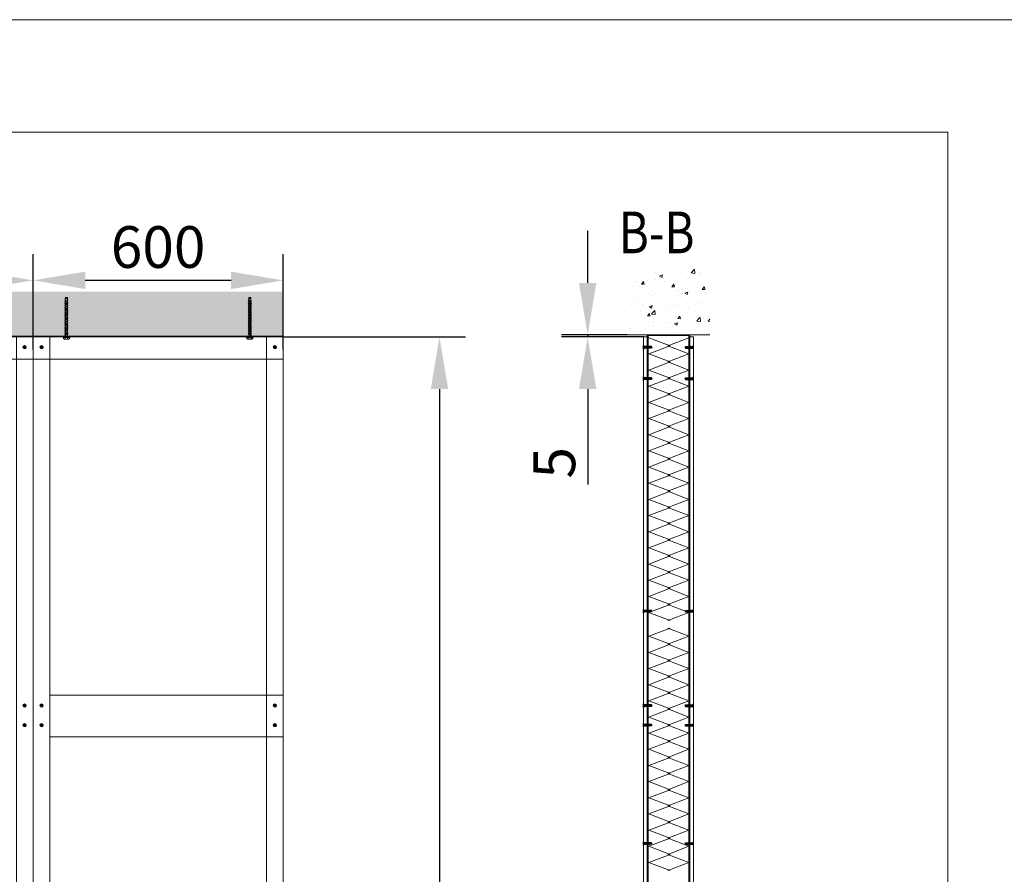
# Model space of a CAD drawing. Units: millimetres. Extents: x -35694 to -19642, y -18299 to -12624.
# Drawn here: x -30166 to -27803, y -14675 to -12624 of the extents above; entities that cross this region are included whole.
import ezdxf

# ---------------------------------------------------------------- set-up
doc = ezdxf.new("R2010")
doc.units = ezdxf.units.MM
doc.header["$LTSCALE"] = 50
doc.layers.get('0').update_dxf_attribs({"linetype": 'CONTINUOUS'})
doc.layers.get('Defpoints').update_dxf_attribs({"linetype": 'CONTINUOUS'})
doc.layers.add('A-SECON-50', color=5, linetype='CONTINUOUS')
doc.layers.add('TKTKCON-18', color=7, linetype='CONTINUOUS')
doc.layers.add('E7', color=7, linetype='CONTINUOUS', lineweight=70)
doc.layers.add('M_EQUIP_E7', color=7, linetype='CONTINUOUS', lineweight=70)
doc.styles.add('ISOCP2', font='ISOCP2.shx')
doc.styles.add('SIMPLEX', font='simplex')
doc.dimstyles.new('SYMBOLS3', dxfattribs={"dimscale": 50, "dimtxt": 2, "dimasz": 2.5, "dimexe": 1.25, "dimexo": 0, "dimgap": 0.6, "dimtad": 1, "dimdec": 0, "dimdsep": 46, "dimtxsty": 'ISOCP2', "dimcen": 2.5, "dimclrd": 256, "dimclre": 256, "dimclrt": 256, "dimadec": 1, "dimazin": 2, "dimtfac": 1, "dimtdec": 3, "dimtmove": 0, "dimatfit": 0, "dimfxl": 1, "dimtolj": 1, "dimtzin": 0, "dimarcsym": 0})

# ---------------------------------------------------------------- blocks, each defined once
blk = doc.blocks.new('*D176')
at = {"linetype": 'Continuous', "lineweight": -2, "transparency": 16777216}
for p, q in [((-30733.4, -13415.5), (-30733.4, -13187.1)), ((-30133.4, -13415.5), (-30133.4, -13187.1)), ((-30258.4, -13249.6), (-30608.4, -13249.6))]:
    blk.add_line(p, q, dxfattribs=at)
at = {"linetype": 'Continuous', "lineweight": 15, "transparency": 16777216}
for points in [[(-30608.4, -13228.7), (-30608.4, -13270.4), (-30733.4, -13249.6)], [(-30258.4, -13228.7), (-30258.4, -13270.4), (-30133.4, -13249.6)]]:
    blk.add_solid(points, dxfattribs=at)
at = {"layer": 'Defpoints', "color": 0, "linetype": 'Continuous', "lineweight": 15, "transparency": 16777216}
for p in [(-30733.4, -13249.6), (-30733.4, -13415.5), (-30133.4, -13415.5)]:
    blk.add_point(p, dxfattribs=at)
at = {"linetype": 'Continuous', "lineweight": 15, "transparency": 16777216, "insert": (-30433.4, -13169.6), "char_height": 100, "attachment_point": 5, "style": 'ISOCP2'}
blk.add_mtext('\\A1;600', dxfattribs=at)
blk = doc.blocks.new('*D177')
at = {"linetype": 'Continuous', "lineweight": -2, "transparency": 16777216}
for p, q in [((-30133.4, -13415.5), (-30133.4, -13187.1)), ((-29533.4, -13415.5), (-29533.4, -13187.1)), ((-29658.4, -13249.6), (-30008.4, -13249.6))]:
    blk.add_line(p, q, dxfattribs=at)
at = {"linetype": 'Continuous', "lineweight": 15, "transparency": 16777216}
for points in [[(-30008.4, -13228.7), (-30008.4, -13270.4), (-30133.4, -13249.6)], [(-29658.4, -13228.7), (-29658.4, -13270.4), (-29533.4, -13249.6)]]:
    blk.add_solid(points, dxfattribs=at)
at = {"layer": 'Defpoints', "color": 0, "linetype": 'Continuous', "lineweight": 15, "transparency": 16777216}
for p in [(-30133.4, -13249.6), (-30133.4, -13415.5), (-29533.4, -13415.5)]:
    blk.add_point(p, dxfattribs=at)
at = {"linetype": 'Continuous', "lineweight": 15, "transparency": 16777216, "insert": (-29833.4, -13169.6), "char_height": 100, "attachment_point": 5, "style": 'ISOCP2'}
blk.add_mtext('\\A1;600', dxfattribs=at)
blk = doc.blocks.new('*D169')
at = {"linetype": 'Continuous', "lineweight": -2, "transparency": 16777216}
for p, q in [((-29533.4, -13385.5), (-29095.9, -13385.5)), ((-29158.4, -13510.5), (-29158.4, -16260.5)), ((-29493.4, -16385.5), (-29095.9, -16385.5))]:
    blk.add_line(p, q, dxfattribs=at)
at = {"linetype": 'Continuous', "lineweight": 15, "transparency": 16777216}
for points in [[(-29179.2, -13510.5), (-29137.6, -13510.5), (-29158.4, -13385.5)], [(-29179.2, -16260.5), (-29137.6, -16260.5), (-29158.4, -16385.5)]]:
    blk.add_solid(points, dxfattribs=at)
at = {"layer": 'Defpoints', "color": 0, "linetype": 'Continuous', "lineweight": 15, "transparency": 16777216}
for p in [(-29533.4, -13385.5), (-29493.4, -16385.5), (-29158.4, -16385.5)]:
    blk.add_point(p, dxfattribs=at)
at = {"linetype": 'Continuous', "lineweight": 15, "transparency": 16777216, "insert": (-29238.4, -14885.5), "char_height": 100, "attachment_point": 5, "rotation": 90, "style": 'ISOCP2'}
blk.add_mtext('\\A1;3000', dxfattribs=at)
blk = doc.blocks.new('A4')
at = {"color": 2, "linetype": 'Continuous', "lineweight": 15}
blk.add_lwpolyline([(0, 0), (210, 0), (210, 297), (0, 297)], close=True, dxfattribs=at)
at = {"color": 4, "linetype": 'Continuous', "lineweight": 15}
blk.add_lwpolyline([(10, 10), (200, 10), (200, 287), (10, 287)], close=True, dxfattribs=at)
blk = doc.blocks.new('1314395')
at = {"layer": 'E7', "lineweight": 35}
for p, q in [((-4.1, 0.2), (-4.1, 0)), ((4.1, 0.2), (4.1, 0))]:
    blk.add_line(p, q, dxfattribs=at)
at = {"layer": 'TKTKCON-18', "color": 7, "linetype": 'Continuous'}
for p, q in [((-1.8, 2.5), (-4.1, 0.2)), ((-4.1, 0.2), (4.1, 0.2)), ((-4.1, 0), (4.1, 0)), ((-2.1, 13.1), (2.1, 14.6)), ((-2.1, 11.5), (2.1, 13)), ((-2.1, 9.9), (2.1, 11.4)), ((-2.1, 8.3), (2.1, 9.8)), ((-2.1, 6.8), (2.1, 8.3)), ((-2.1, 5.2), (2.1, 6.7)), ((-2.1, 3.6), (2.1, 5.1)), ((0, 20.1), (-1.8, 19.1)), ((-1.8, 19.1), (-1.8, 2.5)), ((-1.8, 2.5), (1.8, 2.5)), ((0, 20.1), (-1.6, 14.9)), ((-1.1, 14.9), (-1.6, 14.9)), ((-1.1, 14.9), (0.5, 19.6)), ((-0.8, 2.5), (2.1, 3.5)), ((0, 20.1), (1.8, 18.3)), ((0, 20.1), (1.8, 19.1)), ((1.8, 19.1), (1.8, 2.5)), ((1.8, 2.5), (4.1, 0.2))]:
    blk.add_line(p, q, dxfattribs=at)
blk = doc.blocks.new('*D180')
at = {"linetype": 'Continuous', "lineweight": -2, "transparency": 16777216}
for p, q in [((-28802.7, -13255.7), (-28802.7, -13130.7)), ((-28708, -13380.7), (-28865.2, -13380.7)), ((-28668.9, -13385.5), (-28865.2, -13385.5)), ((-28802.7, -13380.7), (-28802.7, -13385.5)), ((-28802.7, -13510.5), (-28802.7, -13739.6))]:
    blk.add_line(p, q, dxfattribs=at)
at = {"linetype": 'Continuous', "lineweight": 15, "transparency": 16777216}
for points in [[(-28823.6, -13255.7), (-28781.9, -13255.7), (-28802.7, -13380.7)], [(-28823.6, -13510.5), (-28781.9, -13510.5), (-28802.7, -13385.5)]]:
    blk.add_solid(points, dxfattribs=at)
at = {"layer": 'Defpoints', "color": 0, "linetype": 'Continuous', "lineweight": 15, "transparency": 16777216}
for p in [(-28802.7, -13385.5), (-28708, -13380.7), (-28668.9, -13385.5)]:
    blk.add_point(p, dxfattribs=at)
at = {"linetype": 'Continuous', "lineweight": 15, "transparency": 16777216, "insert": (-28882.7, -13687.5), "char_height": 100, "attachment_point": 5, "rotation": 90, "style": 'ISOCP2'}
blk.add_mtext('\\A1;5', dxfattribs=at)
blk = doc.blocks.new('14194091')
at = {"layer": 'M_EQUIP_E7', "linetype": 'Continuous', "lineweight": 13}
for p, q in [((-2.5, 0.5), (-0.5, 0.5)), ((-2.5, 0.5), (-2.5, -0.5)), ((-0.5, 2.5), (0.5, 2.5)), ((-0.5, 2.5), (-0.5, 0.5)), ((0.5, 2.5), (0.5, 0.5)), ((0.5, 0.5), (2.5, 0.5)), ((2.5, 0.5), (2.5, -0.5)), ((-2.5, -0.5), (-0.5, -0.5)), ((-0.5, -0.5), (-0.5, -2.5)), ((-0.5, -2.5), (0.5, -2.5)), ((0.5, -0.5), (2.5, -0.5)), ((0.5, -0.5), (0.5, -2.5))]:
    blk.add_line(p, q, dxfattribs=at)
blk.add_circle((0, 0), 4, dxfattribs=at)

msp = doc.modelspace()

# ---------------------------------------------------------------- hatches: boundary and pattern name
at = {"linetype": 'Continuous', "lineweight": 15}
h = msp.add_hatch(dxfattribs=at)
h.set_pattern_fill('AR-CONC', color=256, scale=0.4)
h.set_pattern_definition([(50, (23.5, -27348.346), (72.87387, -6.37563), [7.62, -83.82]), (355, (23.5, -27348.35), (-14.09737, 76.42274), [6.096, -67.05623]), (100.45144, (29.57, -27348.88), (58.7765, 70.0471), [6.476, -71.2361]), (46.1842, (23.5, -27328.03), (108.43162, -16.81693), [11.43, -125.73]), (96.63556, (32.54, -27329.43), (94.96165, 98.97045), [9.714, -106.85424]), (351.18415, (23.5, -27328.03), (94.96165, 98.97045), [9.144, -100.5839]), (21, (33.66, -27333.106), (60.64576, -40.90608), [7.62, -83.82]), (326, (33.66, -27333.11), (24.72081, 73.67519), [6.096, -67.056]), (71.45144, (38.714, -27336.515), (85.36657, 32.7691), [6.476, -71.23598]), (37.5, (23.5, -27348.346), (1.235441, 33.822016), [0, -66.2432, 0, -68.072, 0, -67.31]), (7.5, (23.5, -27348.346), (26.727865, 40.07223), [0, -38.8112, 0, -64.7192, 0, -25.654]), (327.5, (0.843, -27348.346), (54.236238, -2.291498), [0, -25.4, 0, -79.248, 0, -105.156]), (317.5, (-9.317, -27348.346), (59.25167, 10.170596), [0, -33.02, 0, -52.6288, 0, -74.676])])
h.paths.add_polyline_path([(-28509.41, -13221.05), (-28707.98, -13221.05), (-28707.98, -13356.5, -0.5241805), (-28509.41, -13372.41)])
h.paths.add_polyline_path([(-28707.98, -13356.5), (-28707.98, -13380.73), (-28509.41, -13380.73), (-28509.41, -13372.41, 0.5241805)])
h = msp.add_hatch(dxfattribs=at)
h.set_pattern_fill('AR-CONC', color=256)
h.set_pattern_definition([(50, (-5648.48, -27348.35), (182.1847, -15.9391), [19.05, -209.55]), (355, (-5648.48, -27348.35), (-35.2434, 191.0568), [15.24, -167.6406]), (100.45144, (-5633.3, -27349.67), (146.9412, 175.1178), [16.19, -178.0902]), (46.1842, (-5648.48, -27297.55), (271.079, -42.0423), [28.575, -314.325]), (96.6356, (-5625.9, -27301.05), (237.4041, 247.4261), [24.285, -267.1356]), (351.1842, (-5648.48, -27297.55), (237.4041, 247.426), [22.86, -251.4597]), (21, (-5623.08, -27310.25), (151.6144, -102.2652), [19.05, -209.55]), (326, (-5623.08, -27310.25), (61.802, 184.188), [15.24, -167.64]), (71.45144, (-5610.44, -27318.77), (213.4164, 81.9228), [16.19, -178.0899]), (37.5, (-5648.48, -27348.346), (3.0886, 84.55504), [0, -165.608, 0, -170.18, 0, -168.275]), (7.5, (-5648.48, -27348.35), (66.81966, 100.18057), [0, -97.028, 0, -161.798, 0, -64.135]), (327.5, (-5705.12, -27348.346), (135.5906, -5.72874), [0, -63.5, 0, -198.12, 0, -262.89]), (317.5, (-5730.52, -27348.35), (148.1292, 25.4265), [0, -82.55, 0, -131.572, 0, -186.69])])
h.paths.add_polyline_path([(-32503.38, -16385.48), (-32503.38, -15621.35), (-32645.66, -15621.35), (-32645.66, -16483.74), (-29533.38, -16483.74), (-29533.38, -16385.48)])
h.paths.add_polyline_path([(-32503.38, -13385.48), (-32178.58, -13385.48), (-29533.38, -13385.48), (-29533.38, -13276.41), (-32178.58, -13276.41), (-32650.94, -13276.41), (-32650.94, -15621.35), (-32503.38, -15621.35)])
h.paths.add_polyline_path([(-31349.42, -16563.88), (-31069.34, -16563.88), (-31069.34, -16418.82), (-31349.42, -16418.82)])
h = msp.add_hatch(dxfattribs=at)
h.set_pattern_fill('ANGLE', color=256, scale=0.1)
h.set_pattern_definition([(0, (-678.317, -27688.34645), (0, 0.6985), [0.508, -0.1905]), (90, (-678.317, -27688.34645), (-0.6985, 4e-17), [0.508, -0.1905])])
h.paths.add_polyline_path([(-29533.38, -13383.48), (-32501.38, -13383.48), (-32501.38, -13385.48), (-29533.38, -13385.48)])

# ---------------------------------------------------------------- linework, layer by layer
for p, q in [((-28707.98, -13380.73), (-28509.41, -13380.73)), ((-28605.1, -13406.68), (-28655.7, -13387.28)), ((-28610.5, -13406.68), (-28559.9, -13387.28)), ((-28655.7, -13426.08), (-28605.1, -13406.68)), ((-28559.9, -13426.08), (-28610.5, -13406.68)), ((-28605.1, -13445.48), (-28655.7, -13426.08)), ((-28610.5, -13445.48), (-28559.9, -13426.08)), ((-28655.7, -13464.88), (-28605.1, -13445.48)), ((-28605.1, -13484.28), (-28655.7, -13464.88)), ((-28559.9, -13464.88), (-28610.5, -13445.48)), ((-28610.5, -13484.28), (-28559.9, -13464.88)), ((-28655.7, -13503.68), (-28605.1, -13484.28)), ((-28559.9, -13503.68), (-28610.5, -13484.28)), ((-28605.1, -13523.08), (-28655.7, -13503.68)), ((-28610.5, -13523.08), (-28559.9, -13503.68)), ((-28655.7, -13542.48), (-28605.1, -13523.08)), ((-28559.9, -13542.48), (-28610.5, -13523.08)), ((-28605.1, -13561.88), (-28655.7, -13542.48)), ((-28610.5, -13561.88), (-28559.9, -13542.48)), ((-28655.7, -13581.28), (-28605.1, -13561.88)), ((-28605.1, -13600.68), (-28655.7, -13581.28)), ((-28559.9, -13581.28), (-28610.5, -13561.88)), ((-28610.5, -13600.68), (-28559.9, -13581.28)), ((-28655.7, -13620.08), (-28605.1, -13600.68)), ((-28559.9, -13620.08), (-28610.5, -13600.68)), ((-28605.1, -13639.48), (-28655.7, -13620.08)), ((-28610.5, -13639.48), (-28559.9, -13620.08)), ((-28655.7, -13658.88), (-28605.1, -13639.48)), ((-28559.9, -13658.88), (-28610.5, -13639.48)), ((-28605.1, -13678.28), (-28655.7, -13658.88)), ((-28655.7, -13697.68), (-28605.1, -13678.28)), ((-28610.5, -13678.28), (-28559.9, -13658.88)), ((-28559.9, -13697.68), (-28610.5, -13678.28)), ((-28605.1, -13717.08), (-28655.7, -13697.68)), ((-28610.5, -13717.08), (-28559.9, -13697.68)), ((-28655.7, -13736.48), (-28605.1, -13717.08)), ((-28559.9, -13736.48), (-28610.5, -13717.08)), ((-28605.1, -13755.88), (-28655.7, -13736.48)), ((-28610.5, -13755.88), (-28559.9, -13736.48)), ((-28655.7, -13775.28), (-28605.1, -13755.88)), ((-28559.9, -13775.28), (-28610.5, -13755.88)), ((-28605.1, -13794.68), (-28655.7, -13775.28)), ((-28655.7, -13814.08), (-28605.1, -13794.68)), ((-28610.5, -13794.68), (-28559.9, -13775.28)), ((-28559.9, -13814.08), (-28610.5, -13794.68)), ((-28605.1, -13833.48), (-28655.7, -13814.08)), ((-28610.5, -13833.48), (-28559.9, -13814.08)), ((-28655.7, -13852.88), (-28605.1, -13833.48)), ((-28559.9, -13852.88), (-28610.5, -13833.48)), ((-28605.1, -13872.28), (-28655.7, -13852.88)), ((-28610.5, -13872.28), (-28559.9, -13852.88)), ((-28655.7, -13891.68), (-28605.1, -13872.28)), ((-28559.9, -13891.68), (-28610.5, -13872.28)), ((-28605.1, -13911.08), (-28655.7, -13891.68)), ((-28655.7, -13930.48), (-28605.1, -13911.08)), ((-28610.5, -13911.08), (-28559.9, -13891.68)), ((-28559.9, -13930.48), (-28610.5, -13911.08)), ((-28605.1, -13949.88), (-28655.7, -13930.48)), ((-28610.5, -13949.88), (-28559.9, -13930.48)), ((-28655.7, -13969.28), (-28605.1, -13949.88)), ((-28559.9, -13969.28), (-28610.5, -13949.88)), ((-28605.1, -13988.68), (-28655.7, -13969.28)), ((-28610.5, -13988.68), (-28559.9, -13969.28)), ((-28655.7, -14008.08), (-28605.1, -13988.68)), ((-28605.1, -14027.48), (-28655.7, -14008.08)), ((-28559.9, -14008.08), (-28610.5, -13988.68)), ((-28610.5, -14027.48), (-28559.9, -14008.08)), ((-28655.7, -14046.88), (-28605.1, -14027.48)), ((-28559.9, -14046.88), (-28610.5, -14027.48)), ((-28605.1, -14066.28), (-28655.7, -14046.88)), ((-28610.5, -14066.28), (-28559.9, -14046.88)), ((-28655.7, -14103.68), (-28605.1, -14084.28)), ((-28605.1, -14123.08), (-28655.7, -14103.68)), ((-28559.9, -14103.68), (-28610.5, -14084.28)), ((-28610.5, -14123.08), (-28559.9, -14103.68)), ((-28655.7, -14142.48), (-28605.1, -14123.08)), ((-28559.9, -14142.48), (-28610.5, -14123.08)), ((-28605.1, -14161.88), (-28655.7, -14142.48)), ((-28610.5, -14161.88), (-28559.9, -14142.48)), ((-28655.7, -14181.28), (-28605.1, -14161.88)), ((-28559.9, -14181.28), (-28610.5, -14161.88)), ((-28605.1, -14200.68), (-28655.7, -14181.28)), ((-28610.5, -14200.68), (-28559.9, -14181.28)), ((-28655.7, -14220.08), (-28605.1, -14200.68)), ((-28605.1, -14239.48), (-28655.7, -14220.08)), ((-28559.9, -14220.08), (-28610.5, -14200.68)), ((-28610.5, -14239.48), (-28559.9, -14220.08)), ((-30093.38, -14245.58), (-29533.38, -14245.58)), ((-28655.7, -14258.88), (-28605.1, -14239.48)), ((-28559.9, -14258.88), (-28610.5, -14239.48)), ((-28605.1, -14278.28), (-28655.7, -14258.88)), ((-28610.5, -14278.28), (-28559.9, -14258.88)), ((-28655.7, -14297.68), (-28605.1, -14278.28)), ((-28559.9, -14297.68), (-28610.5, -14278.28)), ((-28605.1, -14317.08), (-28655.7, -14297.68)), ((-28610.5, -14317.08), (-28559.9, -14297.68)), ((-28655.7, -14336.48), (-28605.1, -14317.08)), ((-28605.1, -14355.88), (-28655.7, -14336.48)), ((-28559.9, -14336.48), (-28610.5, -14317.08)), ((-28610.5, -14355.88), (-28559.9, -14336.48)), ((-30093.38, -14345.58), (-29533.38, -14345.58)), ((-28655.7, -14375.28), (-28605.1, -14355.88)), ((-28559.9, -14375.28), (-28610.5, -14355.88)), ((-28605.1, -14394.68), (-28655.7, -14375.28)), ((-28610.5, -14394.68), (-28559.9, -14375.28)), ((-28655.7, -14414.08), (-28605.1, -14394.68)), ((-28559.9, -14414.08), (-28610.5, -14394.68)), ((-28605.1, -14433.48), (-28655.7, -14414.08)), ((-28655.7, -14452.88), (-28605.1, -14433.48)), ((-28610.5, -14433.48), (-28559.9, -14414.08)), ((-28559.9, -14452.88), (-28610.5, -14433.48)), ((-28605.1, -14472.28), (-28655.7, -14452.88)), ((-28610.5, -14472.28), (-28559.9, -14452.88)), ((-28655.7, -14491.68), (-28605.1, -14472.28)), ((-28559.9, -14491.68), (-28610.5, -14472.28)), ((-28605.1, -14511.08), (-28655.7, -14491.68)), ((-28610.5, -14511.08), (-28559.9, -14491.68)), ((-28655.7, -14530.48), (-28605.1, -14511.08)), ((-28559.9, -14530.48), (-28610.5, -14511.08)), ((-28605.1, -14549.88), (-28655.7, -14530.48)), ((-28655.7, -14569.28), (-28605.1, -14549.88)), ((-28610.5, -14549.88), (-28559.9, -14530.48)), ((-28559.9, -14569.28), (-28610.5, -14549.88)), ((-28605.1, -14588.68), (-28655.7, -14569.28)), ((-28610.5, -14588.68), (-28559.9, -14569.28)), ((-28655.7, -14608.08), (-28605.1, -14588.68)), ((-28559.9, -14608.08), (-28610.5, -14588.68)), ((-28605.1, -14627.48), (-28655.7, -14608.08)), ((-28610.5, -14627.48), (-28559.9, -14608.08)), ((-28655.7, -14646.88), (-28605.1, -14627.48)), ((-28605.1, -14666.28), (-28655.7, -14646.88)), ((-28559.9, -14646.88), (-28610.5, -14627.48)), ((-28610.5, -14666.28), (-28559.9, -14646.88))]:
    msp.add_line(p, q, dxfattribs=at)
for points in [[(-32501.38, -13385.48), (-29533.38, -13385.48), (-29533.38, -13383.48), (-32501.38, -13383.48)], [(-29533.38, -13385.48), (-32501.38, -13385.48), (-32501.38, -13438.48), (-29533.38, -13438.48)], [(-30133.38, -13385.48), (-30173.38, -13385.48), (-30173.38, -16385.48), (-30133.38, -16385.48)], [(-30093.38, -13385.48), (-30133.38, -13385.48), (-30133.38, -16385.48), (-30093.38, -16385.48)], [(-29533.38, -16385.48), (-29573.38, -16385.48), (-29573.38, -13385.48), (-29533.38, -13385.48)], [(-29533.38, -13385.48), (-29573.38, -13385.48), (-29573.38, -16385.48), (-29533.38, -16385.48)], [(-28659.9, -13385.48), (-28659.9, -16384.53), (-28668.9, -16384.53), (-28668.9, -13385.48)], [(-28658.7, -16388.02), (-28657.5, -16388.02), (-28657.5, -13381.98), (-28658.7, -13381.98)], [(-28558.7, -16388.02), (-28559.9, -16388.02), (-28559.9, -13381.98), (-28558.7, -13381.98)], [(-28557.5, -13385.48), (-28557.5, -16384.53), (-28548.5, -16384.53), (-28548.5, -13385.48)]]:
    msp.add_lwpolyline(points, close=True, dxfattribs=at)
msp.add_lwpolyline([(-28659.9, -13422.54), (-28658.64, -13422.54), (-28658.64, -13381.98), (-28558.75, -13381.98), (-28558.75, -13422.54), (-28557.5, -13422.54), (-28557.5, -13380.73), (-28659.9, -13380.73), (-28659.9, -13422.54)], dxfattribs=at)
at = {"layer": 'M_EQUIP_E7', "color": 7, "linetype": 'Continuous', "lineweight": 15}
for p, q in [((-30057.13, -13301.12), (-30049.63, -13296.41)), ((-30057.13, -13305.62), (-30049.63, -13300.91)), ((-30055.78, -13290.48), (-30056.13, -13293.48)), ((-30050.63, -13293.48), (-30056.13, -13293.48)), ((-30056.13, -13293.48), (-30056.13, -13299.95)), ((-30056.13, -13299.95), (-30050.63, -13296.47)), ((-30056.13, -13301.28), (-30050.63, -13297.79)), ((-30056.13, -13304.45), (-30050.63, -13300.97)), ((-30050.98, -13290.48), (-30055.78, -13290.48)), ((-30050.63, -13293.48), (-30050.98, -13290.48)), ((-30050.63, -13296.47), (-30050.63, -13293.29)), ((-30050.63, -13300.97), (-30050.63, -13297.79)), ((-29609.63, -13301.12), (-29617.13, -13296.41)), ((-29609.63, -13305.62), (-29617.13, -13300.91)), ((-29616.13, -13293.48), (-29615.78, -13290.48)), ((-29616.13, -13296.47), (-29616.13, -13293.29)), ((-29616.13, -13293.48), (-29610.63, -13293.48)), ((-29610.63, -13299.95), (-29616.13, -13296.47)), ((-29616.13, -13300.97), (-29616.13, -13297.79)), ((-29610.63, -13301.28), (-29616.13, -13297.79)), ((-29610.63, -13304.45), (-29616.13, -13300.97)), ((-29615.78, -13290.48), (-29610.98, -13290.48)), ((-29610.98, -13290.48), (-29610.63, -13293.48)), ((-29610.63, -13293.48), (-29610.63, -13299.95)), ((-30056.13, -13301.28), (-30057.13, -13301.12)), ((-30057.13, -13310.12), (-30049.63, -13305.41)), ((-30056.13, -13305.78), (-30057.13, -13305.62)), ((-30057.13, -13314.62), (-30049.63, -13309.91)), ((-30056.13, -13310.28), (-30057.13, -13310.12)), ((-30057.13, -13319.12), (-30049.63, -13314.41)), ((-30056.13, -13314.78), (-30057.13, -13314.62)), ((-30057.13, -13323.62), (-30049.63, -13318.91)), ((-30056.13, -13319.28), (-30057.13, -13319.12)), ((-30057.13, -13328.12), (-30049.63, -13323.41)), ((-30056.13, -13323.78), (-30057.13, -13323.62)), ((-30056.13, -13301.28), (-30056.13, -13304.45)), ((-30056.13, -13305.78), (-30050.63, -13302.29)), ((-30056.13, -13308.95), (-30050.63, -13305.47)), ((-30056.13, -13305.78), (-30056.13, -13308.95)), ((-30056.13, -13310.28), (-30050.63, -13306.79)), ((-30056.13, -13313.45), (-30050.63, -13309.97)), ((-30056.13, -13310.28), (-30056.13, -13313.45)), ((-30056.13, -13314.78), (-30050.63, -13311.29)), ((-30056.13, -13317.95), (-30050.63, -13314.47)), ((-30056.13, -13314.78), (-30056.13, -13317.95)), ((-30056.13, -13319.28), (-30050.63, -13315.79)), ((-30056.13, -13322.45), (-30050.63, -13318.97)), ((-30056.13, -13319.28), (-30056.13, -13322.45)), ((-30056.13, -13323.78), (-30050.63, -13320.29)), ((-30056.13, -13326.95), (-30050.63, -13323.47)), ((-30056.13, -13323.78), (-30056.13, -13326.95)), ((-30050.63, -13305.47), (-30050.63, -13302.29)), ((-30050.63, -13309.97), (-30050.63, -13306.79)), ((-30050.63, -13314.47), (-30050.63, -13311.29)), ((-30050.63, -13318.97), (-30050.63, -13315.79)), ((-30050.63, -13323.47), (-30050.63, -13320.29)), ((-29609.63, -13310.12), (-29617.13, -13305.41)), ((-29609.63, -13314.62), (-29617.13, -13309.91)), ((-29609.63, -13319.12), (-29617.13, -13314.41)), ((-29609.63, -13323.62), (-29617.13, -13318.91)), ((-29609.63, -13328.12), (-29617.13, -13323.41)), ((-29616.13, -13305.47), (-29616.13, -13302.29)), ((-29610.63, -13305.78), (-29616.13, -13302.29)), ((-29610.63, -13308.95), (-29616.13, -13305.47)), ((-29616.13, -13309.97), (-29616.13, -13306.79)), ((-29610.63, -13310.28), (-29616.13, -13306.79)), ((-29610.63, -13313.45), (-29616.13, -13309.97)), ((-29616.13, -13314.47), (-29616.13, -13311.29)), ((-29610.63, -13314.78), (-29616.13, -13311.29)), ((-29610.63, -13317.95), (-29616.13, -13314.47)), ((-29616.13, -13318.97), (-29616.13, -13315.79)), ((-29610.63, -13319.28), (-29616.13, -13315.79)), ((-29610.63, -13322.45), (-29616.13, -13318.97)), ((-29616.13, -13323.47), (-29616.13, -13320.29)), ((-29610.63, -13323.78), (-29616.13, -13320.29)), ((-29610.63, -13326.95), (-29616.13, -13323.47)), ((-29610.63, -13301.28), (-29609.63, -13301.12)), ((-29610.63, -13301.28), (-29610.63, -13304.45)), ((-29610.63, -13305.78), (-29609.63, -13305.62)), ((-29610.63, -13305.78), (-29610.63, -13308.95)), ((-29610.63, -13310.28), (-29609.63, -13310.12)), ((-29610.63, -13310.28), (-29610.63, -13313.45)), ((-29610.63, -13314.78), (-29609.63, -13314.62)), ((-29610.63, -13314.78), (-29610.63, -13317.95)), ((-29610.63, -13319.28), (-29609.63, -13319.12)), ((-29610.63, -13319.28), (-29610.63, -13322.45)), ((-29610.63, -13323.78), (-29609.63, -13323.62)), ((-29610.63, -13323.78), (-29610.63, -13326.95)), ((-30057.13, -13332.62), (-30049.63, -13327.91)), ((-30056.13, -13328.28), (-30057.13, -13328.12)), ((-30057.13, -13337.12), (-30049.63, -13332.41)), ((-30056.13, -13332.78), (-30057.13, -13332.62)), ((-30057.13, -13341.62), (-30049.63, -13336.91)), ((-30056.13, -13337.28), (-30057.13, -13337.12)), ((-30057.13, -13346.12), (-30049.63, -13341.41)), ((-30056.13, -13341.78), (-30057.13, -13341.62)), ((-30057.13, -13350.62), (-30049.63, -13345.91)), ((-30056.13, -13346.28), (-30057.13, -13346.12)), ((-30056.13, -13328.28), (-30050.63, -13324.79)), ((-30056.13, -13331.45), (-30050.63, -13327.97)), ((-30056.13, -13328.28), (-30056.13, -13331.45)), ((-30056.13, -13332.78), (-30050.63, -13329.29)), ((-30056.13, -13335.95), (-30050.63, -13332.47)), ((-30056.13, -13332.78), (-30056.13, -13335.95)), ((-30056.13, -13337.28), (-30050.63, -13333.79)), ((-30056.13, -13340.45), (-30050.63, -13336.97)), ((-30056.13, -13337.28), (-30056.13, -13340.45)), ((-30056.13, -13341.78), (-30050.63, -13338.29)), ((-30056.13, -13344.95), (-30050.63, -13341.47)), ((-30056.13, -13341.78), (-30056.13, -13344.95)), ((-30056.13, -13346.28), (-30050.63, -13342.79)), ((-30056.13, -13349.45), (-30050.63, -13345.97)), ((-30056.13, -13346.28), (-30056.13, -13349.45)), ((-30056.13, -13350.78), (-30050.63, -13347.29)), ((-30050.63, -13327.97), (-30050.63, -13324.79)), ((-30050.63, -13332.47), (-30050.63, -13329.29)), ((-30050.63, -13336.97), (-30050.63, -13333.79)), ((-30050.63, -13341.47), (-30050.63, -13338.29)), ((-30050.63, -13345.97), (-30050.63, -13342.79)), ((-30050.63, -13350.47), (-30050.63, -13347.29)), ((-29609.63, -13332.62), (-29617.13, -13327.91)), ((-29609.63, -13337.12), (-29617.13, -13332.41)), ((-29609.63, -13341.62), (-29617.13, -13336.91)), ((-29609.63, -13346.12), (-29617.13, -13341.41)), ((-29609.63, -13350.62), (-29617.13, -13345.91)), ((-29616.13, -13327.97), (-29616.13, -13324.79)), ((-29610.63, -13328.28), (-29616.13, -13324.79)), ((-29610.63, -13331.45), (-29616.13, -13327.97)), ((-29616.13, -13332.47), (-29616.13, -13329.29)), ((-29610.63, -13332.78), (-29616.13, -13329.29)), ((-29610.63, -13335.95), (-29616.13, -13332.47)), ((-29616.13, -13336.97), (-29616.13, -13333.79)), ((-29610.63, -13337.28), (-29616.13, -13333.79)), ((-29610.63, -13340.45), (-29616.13, -13336.97)), ((-29616.13, -13341.47), (-29616.13, -13338.29)), ((-29610.63, -13341.78), (-29616.13, -13338.29)), ((-29610.63, -13344.95), (-29616.13, -13341.47)), ((-29616.13, -13345.97), (-29616.13, -13342.79)), ((-29610.63, -13346.28), (-29616.13, -13342.79)), ((-29610.63, -13349.45), (-29616.13, -13345.97)), ((-29616.13, -13350.47), (-29616.13, -13347.29)), ((-29610.63, -13350.78), (-29616.13, -13347.29)), ((-29610.63, -13328.28), (-29609.63, -13328.12)), ((-29610.63, -13328.28), (-29610.63, -13331.45)), ((-29610.63, -13332.78), (-29609.63, -13332.62)), ((-29610.63, -13332.78), (-29610.63, -13335.95)), ((-29610.63, -13337.28), (-29609.63, -13337.12)), ((-29610.63, -13337.28), (-29610.63, -13340.45)), ((-29610.63, -13341.78), (-29609.63, -13341.62)), ((-29610.63, -13341.78), (-29610.63, -13344.95)), ((-29610.63, -13346.28), (-29609.63, -13346.12)), ((-29610.63, -13346.28), (-29610.63, -13349.45)), ((-30057.13, -13355.12), (-30049.63, -13350.41)), ((-30056.13, -13350.78), (-30057.13, -13350.62)), ((-30057.13, -13359.62), (-30049.63, -13354.91)), ((-30056.13, -13355.28), (-30057.13, -13355.12)), ((-30057.13, -13364.12), (-30049.63, -13359.41)), ((-30056.13, -13359.78), (-30057.13, -13359.62)), ((-30057.13, -13368.62), (-30049.63, -13363.91)), ((-30056.13, -13364.28), (-30057.13, -13364.12)), ((-30057.13, -13373.12), (-30049.63, -13368.41)), ((-30056.13, -13368.78), (-30057.13, -13368.62)), ((-30056.13, -13353.95), (-30050.63, -13350.47)), ((-30056.13, -13350.78), (-30056.13, -13353.95)), ((-30056.13, -13355.28), (-30050.63, -13351.79)), ((-30056.13, -13358.45), (-30050.63, -13354.97)), ((-30056.13, -13355.28), (-30056.13, -13358.45)), ((-30056.13, -13359.78), (-30050.63, -13356.29)), ((-30056.13, -13362.95), (-30050.63, -13359.47)), ((-30056.13, -13359.78), (-30056.13, -13362.95)), ((-30056.13, -13364.28), (-30050.63, -13360.79)), ((-30056.13, -13367.45), (-30050.63, -13363.97)), ((-30056.13, -13364.28), (-30056.13, -13367.45)), ((-30056.13, -13368.78), (-30050.63, -13365.29)), ((-30056.13, -13371.95), (-30050.63, -13368.47)), ((-30056.13, -13368.78), (-30056.13, -13371.95)), ((-30056.13, -13373.28), (-30050.63, -13369.79)), ((-30050.63, -13354.97), (-30050.63, -13351.79)), ((-30050.63, -13359.47), (-30050.63, -13356.29)), ((-30050.63, -13363.97), (-30050.63, -13360.79)), ((-30050.63, -13368.47), (-30050.63, -13365.29)), ((-30050.63, -13372.97), (-30050.63, -13369.79)), ((-29609.63, -13355.12), (-29617.13, -13350.41)), ((-29609.63, -13359.62), (-29617.13, -13354.91)), ((-29609.63, -13364.12), (-29617.13, -13359.41)), ((-29609.63, -13368.62), (-29617.13, -13363.91)), ((-29609.63, -13373.12), (-29617.13, -13368.41)), ((-29610.63, -13353.95), (-29616.13, -13350.47)), ((-29616.13, -13354.97), (-29616.13, -13351.79)), ((-29610.63, -13355.28), (-29616.13, -13351.79)), ((-29610.63, -13358.45), (-29616.13, -13354.97)), ((-29616.13, -13359.47), (-29616.13, -13356.29)), ((-29610.63, -13359.78), (-29616.13, -13356.29)), ((-29610.63, -13362.95), (-29616.13, -13359.47)), ((-29616.13, -13363.97), (-29616.13, -13360.79)), ((-29610.63, -13364.28), (-29616.13, -13360.79)), ((-29610.63, -13367.45), (-29616.13, -13363.97)), ((-29616.13, -13368.47), (-29616.13, -13365.29)), ((-29610.63, -13368.78), (-29616.13, -13365.29)), ((-29610.63, -13371.95), (-29616.13, -13368.47)), ((-29616.13, -13372.97), (-29616.13, -13369.79)), ((-29610.63, -13373.28), (-29616.13, -13369.79)), ((-29610.63, -13350.78), (-29609.63, -13350.62)), ((-29610.63, -13350.78), (-29610.63, -13353.95)), ((-29610.63, -13355.28), (-29609.63, -13355.12)), ((-29610.63, -13355.28), (-29610.63, -13358.45)), ((-29610.63, -13359.78), (-29609.63, -13359.62)), ((-29610.63, -13359.78), (-29610.63, -13362.95)), ((-29610.63, -13364.28), (-29609.63, -13364.12)), ((-29610.63, -13364.28), (-29610.63, -13367.45)), ((-29610.63, -13368.78), (-29609.63, -13368.62)), ((-29610.63, -13368.78), (-29610.63, -13371.95)), ((-30045.68, -13385.48), (-30061.08, -13385.48)), ((-30045.68, -13386.48), (-30061.08, -13386.48)), ((-30060.7, -13386.48), (-30060.7, -13389.78)), ((-30047.85, -13390.48), (-30058.91, -13390.48)), ((-30057.13, -13377.62), (-30049.63, -13372.91)), ((-30056.13, -13373.28), (-30057.13, -13373.12)), ((-30057.13, -13382.12), (-30049.63, -13377.41)), ((-30056.13, -13377.78), (-30057.13, -13377.62)), ((-30056.13, -13382.28), (-30057.13, -13382.12)), ((-30057.12, -13386.48), (-30057.12, -13389.78)), ((-30056.13, -13376.45), (-30050.63, -13372.97)), ((-30056.13, -13373.28), (-30056.13, -13376.45)), ((-30056.13, -13377.78), (-30050.63, -13374.29)), ((-30056.13, -13380.95), (-30050.63, -13377.47)), ((-30056.13, -13377.78), (-30056.13, -13380.95)), ((-30056.13, -13382.28), (-30050.63, -13378.79)), ((-30056.13, -13382.28), (-30056.13, -13385.48)), ((-30050.63, -13377.47), (-30050.63, -13374.29)), ((-30050.63, -13385.48), (-30050.63, -13378.79)), ((-30049.64, -13386.48), (-30049.64, -13389.78)), ((-30046.06, -13386.48), (-30046.06, -13389.78)), ((-29621.08, -13385.48), (-29605.68, -13385.48)), ((-29621.08, -13386.48), (-29605.68, -13386.48)), ((-29620.7, -13386.48), (-29620.7, -13389.78)), ((-29618.91, -13390.48), (-29607.85, -13390.48)), ((-29609.63, -13377.62), (-29617.13, -13372.91)), ((-29609.63, -13382.12), (-29617.13, -13377.41)), ((-29617.12, -13386.48), (-29617.12, -13389.78)), ((-29610.63, -13376.45), (-29616.13, -13372.97)), ((-29616.13, -13377.47), (-29616.13, -13374.29)), ((-29610.63, -13377.78), (-29616.13, -13374.29)), ((-29610.63, -13380.95), (-29616.13, -13377.47)), ((-29610.63, -13382.28), (-29616.13, -13378.79)), ((-29616.13, -13385.48), (-29616.13, -13378.79)), ((-29610.63, -13373.28), (-29609.63, -13373.12)), ((-29610.63, -13373.28), (-29610.63, -13376.45)), ((-29610.63, -13377.78), (-29609.63, -13377.62)), ((-29610.63, -13377.78), (-29610.63, -13380.95)), ((-29610.63, -13382.28), (-29609.63, -13382.12)), ((-29610.63, -13382.28), (-29610.63, -13385.48)), ((-29609.64, -13386.48), (-29609.64, -13389.78)), ((-29606.06, -13386.48), (-29606.06, -13389.78))]:
    msp.add_line(p, q, dxfattribs=at)
at = {"layer": 'M_EQUIP_E7', "linetype": 'Continuous', "lineweight": 15}
for p, q in [((-30057.13, -13301.12), (-30056.13, -13299.95)), ((-30049.63, -13296.41), (-30050.63, -13296.47)), ((-30050.63, -13297.79), (-30049.63, -13296.41)), ((-30049.63, -13300.91), (-30050.63, -13300.97)), ((-30050.63, -13302.29), (-30049.63, -13300.91)), ((-29617.13, -13296.41), (-29616.13, -13296.47)), ((-29616.13, -13297.79), (-29617.13, -13296.41)), ((-29617.13, -13300.91), (-29616.13, -13300.97)), ((-29616.13, -13302.29), (-29617.13, -13300.91)), ((-29609.63, -13301.12), (-29610.63, -13299.95)), ((-30057.13, -13305.62), (-30056.13, -13304.45)), ((-30057.13, -13310.12), (-30056.13, -13308.95)), ((-30057.13, -13314.62), (-30056.13, -13313.45)), ((-30057.13, -13319.12), (-30056.13, -13317.95)), ((-30057.13, -13323.62), (-30056.13, -13322.45)), ((-30049.63, -13305.41), (-30050.63, -13305.47)), ((-30050.63, -13306.79), (-30049.63, -13305.41)), ((-30049.63, -13309.91), (-30050.63, -13309.97)), ((-30050.63, -13311.29), (-30049.63, -13309.91)), ((-30049.63, -13314.41), (-30050.63, -13314.47)), ((-30050.63, -13315.79), (-30049.63, -13314.41)), ((-30049.63, -13318.91), (-30050.63, -13318.97)), ((-30050.63, -13320.29), (-30049.63, -13318.91)), ((-30049.63, -13323.41), (-30050.63, -13323.47)), ((-30050.63, -13324.79), (-30049.63, -13323.41)), ((-29617.13, -13305.41), (-29616.13, -13305.47)), ((-29616.13, -13306.79), (-29617.13, -13305.41)), ((-29617.13, -13309.91), (-29616.13, -13309.97)), ((-29616.13, -13311.29), (-29617.13, -13309.91)), ((-29617.13, -13314.41), (-29616.13, -13314.47)), ((-29616.13, -13315.79), (-29617.13, -13314.41)), ((-29617.13, -13318.91), (-29616.13, -13318.97)), ((-29616.13, -13320.29), (-29617.13, -13318.91)), ((-29617.13, -13323.41), (-29616.13, -13323.47)), ((-29616.13, -13324.79), (-29617.13, -13323.41)), ((-29609.63, -13305.62), (-29610.63, -13304.45)), ((-29609.63, -13310.12), (-29610.63, -13308.95)), ((-29609.63, -13314.62), (-29610.63, -13313.45)), ((-29609.63, -13319.12), (-29610.63, -13317.95)), ((-29609.63, -13323.62), (-29610.63, -13322.45)), ((-30057.13, -13328.12), (-30056.13, -13326.95)), ((-30057.13, -13332.62), (-30056.13, -13331.45)), ((-30057.13, -13337.12), (-30056.13, -13335.95)), ((-30057.13, -13341.62), (-30056.13, -13340.45)), ((-30057.13, -13346.12), (-30056.13, -13344.95)), ((-30049.63, -13327.91), (-30050.63, -13327.97)), ((-30050.63, -13329.29), (-30049.63, -13327.91)), ((-30049.63, -13332.41), (-30050.63, -13332.47)), ((-30050.63, -13333.79), (-30049.63, -13332.41)), ((-30049.63, -13336.91), (-30050.63, -13336.97)), ((-30050.63, -13338.29), (-30049.63, -13336.91)), ((-30049.63, -13341.41), (-30050.63, -13341.47)), ((-30050.63, -13342.79), (-30049.63, -13341.41)), ((-30049.63, -13345.91), (-30050.63, -13345.97)), ((-30050.63, -13347.29), (-30049.63, -13345.91)), ((-29617.13, -13327.91), (-29616.13, -13327.97)), ((-29616.13, -13329.29), (-29617.13, -13327.91)), ((-29617.13, -13332.41), (-29616.13, -13332.47)), ((-29616.13, -13333.79), (-29617.13, -13332.41)), ((-29617.13, -13336.91), (-29616.13, -13336.97)), ((-29616.13, -13338.29), (-29617.13, -13336.91)), ((-29617.13, -13341.41), (-29616.13, -13341.47)), ((-29616.13, -13342.79), (-29617.13, -13341.41)), ((-29617.13, -13345.91), (-29616.13, -13345.97)), ((-29616.13, -13347.29), (-29617.13, -13345.91)), ((-29609.63, -13328.12), (-29610.63, -13326.95)), ((-29609.63, -13332.62), (-29610.63, -13331.45)), ((-29609.63, -13337.12), (-29610.63, -13335.95)), ((-29609.63, -13341.62), (-29610.63, -13340.45)), ((-29609.63, -13346.12), (-29610.63, -13344.95)), ((-30057.13, -13350.62), (-30056.13, -13349.45)), ((-30057.13, -13355.12), (-30056.13, -13353.95)), ((-30057.13, -13359.62), (-30056.13, -13358.45)), ((-30057.13, -13364.12), (-30056.13, -13362.95)), ((-30057.13, -13368.62), (-30056.13, -13367.45)), ((-30049.63, -13350.41), (-30050.63, -13350.47)), ((-30050.63, -13351.79), (-30049.63, -13350.41)), ((-30049.63, -13354.91), (-30050.63, -13354.97)), ((-30050.63, -13356.29), (-30049.63, -13354.91)), ((-30049.63, -13359.41), (-30050.63, -13359.47)), ((-30050.63, -13360.79), (-30049.63, -13359.41)), ((-30049.63, -13363.91), (-30050.63, -13363.97)), ((-30050.63, -13365.29), (-30049.63, -13363.91)), ((-30049.63, -13368.41), (-30050.63, -13368.47)), ((-30050.63, -13369.79), (-30049.63, -13368.41)), ((-29617.13, -13350.41), (-29616.13, -13350.47)), ((-29616.13, -13351.79), (-29617.13, -13350.41)), ((-29617.13, -13354.91), (-29616.13, -13354.97)), ((-29616.13, -13356.29), (-29617.13, -13354.91)), ((-29617.13, -13359.41), (-29616.13, -13359.47)), ((-29616.13, -13360.79), (-29617.13, -13359.41)), ((-29617.13, -13363.91), (-29616.13, -13363.97)), ((-29616.13, -13365.29), (-29617.13, -13363.91)), ((-29617.13, -13368.41), (-29616.13, -13368.47)), ((-29616.13, -13369.79), (-29617.13, -13368.41)), ((-29609.63, -13350.62), (-29610.63, -13349.45)), ((-29609.63, -13355.12), (-29610.63, -13353.95)), ((-29609.63, -13359.62), (-29610.63, -13358.45)), ((-29609.63, -13364.12), (-29610.63, -13362.95)), ((-29609.63, -13368.62), (-29610.63, -13367.45)), ((-30057.13, -13373.12), (-30056.13, -13371.95)), ((-30057.13, -13377.62), (-30056.13, -13376.45)), ((-30057.13, -13382.12), (-30056.13, -13380.95)), ((-30049.63, -13372.91), (-30050.63, -13372.97)), ((-30050.63, -13374.29), (-30049.63, -13372.91)), ((-30049.63, -13377.41), (-30050.63, -13377.47)), ((-30050.63, -13378.79), (-30049.63, -13377.41)), ((-29617.13, -13372.91), (-29616.13, -13372.97)), ((-29616.13, -13374.29), (-29617.13, -13372.91)), ((-29617.13, -13377.41), (-29616.13, -13377.47)), ((-29616.13, -13378.79), (-29617.13, -13377.41)), ((-29609.63, -13373.12), (-29610.63, -13371.95)), ((-29609.63, -13377.62), (-29610.63, -13376.45)), ((-29609.63, -13382.12), (-29610.63, -13380.95))]:
    msp.add_line(p, q, dxfattribs=at)
at = {"layer": 'M_EQUIP_E7', "color": 7, "linetype": 'Continuous', "lineweight": 15}
for centre, radius, start, end in [((-30061.08, -13385.98), 0.5, 90, 270), ((-30058.91, -13387.83), 2.65, 227.35606, 312.64394), ((-30053.38, -13380.15), 10.32, 248.77967, 291.22033), ((-30047.85, -13387.83), 2.65, 227.35606, 312.64394), ((-30045.68, -13385.98), 0.5, 270, 90), ((-29621.08, -13385.98), 0.5, 90, 270), ((-29618.91, -13387.83), 2.65, 227.35606, 312.64394), ((-29613.38, -13380.15), 10.32, 248.77967, 291.22033), ((-29607.85, -13387.83), 2.65, 227.35606, 312.64394), ((-29605.68, -13385.98), 0.5, 270, 90)]:
    msp.add_arc(centre, radius, start, end, dxfattribs=at)

# ---------------------------------------------------------------- block references
at = {"lineweight": 70}
for p in [(-30153.7, -13410.36), (-30153.7, -14270.46), (-30153.7, -14317.46)]:
    msp.add_blockref('14194091', p, dxfattribs=at)
at = {"lineweight": 70, "xscale": -1}
for p in [(-30113.06, -13410.36), (-29553.06, -13410.36), (-30113.06, -14270.46), (-29553.06, -14270.46), (-30113.06, -14317.46), (-29553.06, -14317.46)]:
    msp.add_blockref('14194091', p, dxfattribs=at)
at = {"lineweight": 35, "xscale": -1, "rotation": 270}
for p in [(-28668.9, -13410.36), (-28668.9, -13485.48), (-28668.9, -14043.48), (-28668.9, -14270.46), (-28668.9, -14317.46), (-28668.9, -14601.48)]:
    msp.add_blockref('1314395', p, dxfattribs=at)
at = {"lineweight": 35, "rotation": 90}
for p in [(-28548.5, -13410.36), (-28548.5, -13485.48), (-28548.5, -14043.48), (-28548.5, -14270.46), (-28548.5, -14317.46), (-28548.5, -14601.48)]:
    msp.add_blockref('1314395', p, dxfattribs=at)
at = {"layer": 'E7', "linetype": 'Continuous', "lineweight": 70, "xscale": 27.02373667654328, "yscale": 27.02373667654328, "zscale": 27.02373667654328, "rotation": 90}
msp.add_blockref('A4', (-27667.9, -18298.91), dxfattribs=at)

# ---------------------------------------------------------------- texts
at = {"layer": 'A-SECON-50', "color": 4, "linetype": 'Continuous', "style": 'SIMPLEX', "width": 0.8}
msp.add_attdef('B-B', (-28727.86, -13184.58), '', height=100, dxfattribs=at)

# ---------------------------------------------------------------- dimensions: what is measured, and where the dimension line sits
at = {"linetype": 'Continuous', "lineweight": 15}
for base, p1, p2, angle, picture, middle in [((-30733.38, -13249.58), (-30133.38, -13415.48), (-30733.38, -13415.48), 180, '*D176', (-30433.38, -13169.58)), ((-30133.38, -13249.58), (-29533.38, -13415.48), (-30133.38, -13415.48), 180, '*D177', (-29833.38, -13169.58)), ((-28802.73, -13385.48), (-28707.98, -13380.73), (-28668.9, -13385.48), 90, '*D180', (-28882.73, -13687.55)), ((-29158.38, -16385.48), (-29533.38, -13385.48), (-29493.38, -16385.48), 90, '*D169', (-29238.38, -14885.48))]:
    dim = msp.add_linear_dim(base=base, p1=p1, p2=p2, angle=angle, dimstyle='SYMBOLS3', dxfattribs=at)
    dim.commit()
    dim.dimension.update_dxf_attribs({"geometry": picture, "text_midpoint": middle})

doc.saveas('drawing.dxf')
